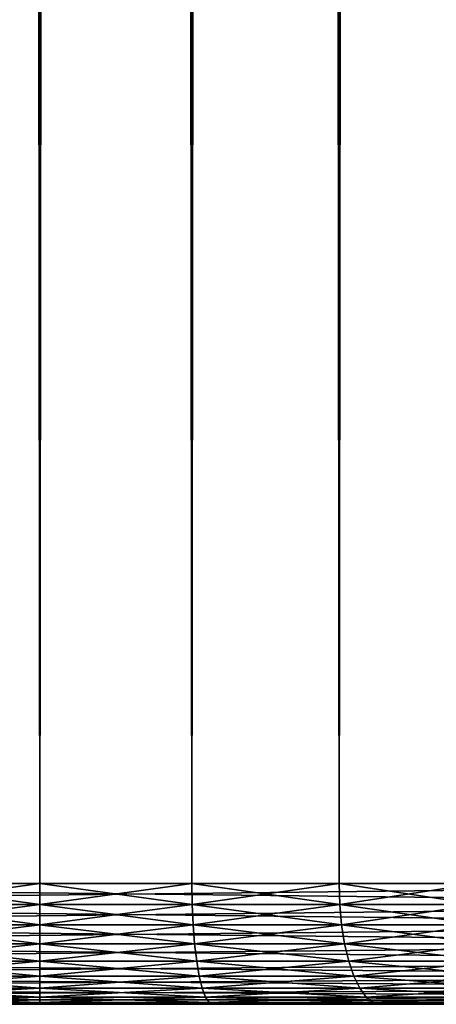
# Model space of a CAD drawing. Extents: x 0 to 500, y 0 to 1524.
# Drawn here: x 25 to 30, y 0 to 12 of the extents above; entities that cross this region are included whole.
import ezdxf

# ---------------------------------------------------------------- set-up
doc = ezdxf.new("R2010")
doc.units = 0
doc.header["$MEASUREMENT"] = 0

msp = doc.modelspace()

# ---------------------------------------------------------------- linework, layer by layer
for points in [[(15.399998, 1.5, 35.650024), (15.399998, 1522.5, 35.650024), (37.899998, 1.5, 35.650024)], [(37.899998, 1.5, 35.650024), (15.399998, 1522.5, 35.650024), (37.899998, 1522.5, 35.650024)], [(25.4, 1522.5, 61.500023), (25.4, 1.5, 61.500023), (23.515915, 1522.5, 61.335186)], [(23.515915, 1522.5, 61.335186), (25.4, 1.5, 61.500023), (23.515915, 1.5, 61.335186)], [(23.515915, 1522.5, 39.964859), (23.515915, 1.5, 39.964859), (25.4, 1522.5, 39.800022)], [(25.4, 1522.5, 39.800022), (23.515915, 1.5, 39.964859), (25.4, 1.5, 39.800022)], [(25.4, 1522.5, 39.800022), (25.4, 1.5, 39.800022), (27.284081, 1522.5, 39.964859)], [(27.284081, 1522.5, 39.964859), (25.4, 1.5, 39.800022), (27.284081, 1.5, 39.964859)], [(27.284081, 1522.5, 61.335186), (27.284081, 1.5, 61.335186), (25.4, 1522.5, 61.500023)], [(25.4, 1522.5, 61.500023), (27.284081, 1.5, 61.335186), (25.4, 1.5, 61.500023)], [(27.284081, 1522.5, 39.964859), (27.284081, 1.5, 39.964859), (29.110916, 1522.5, 40.454357)], [(29.110916, 1522.5, 40.454357), (27.284081, 1.5, 39.964859), (29.110916, 1.5, 40.454357)], [(29.110916, 1522.5, 60.845688), (29.110916, 1.5, 60.845688), (27.284081, 1522.5, 61.335186)], [(27.284081, 1522.5, 61.335186), (29.110916, 1.5, 60.845688), (27.284081, 1.5, 61.335186)], [(29.110916, 1522.5, 40.454357), (29.110916, 1.5, 40.454357), (30.824999, 1522.5, 41.253647)], [(30.824999, 1522.5, 41.253647), (29.110916, 1.5, 40.454357), (30.824999, 1.5, 41.253647)], [(30.824999, 1522.5, 60.046398), (30.824999, 1.5, 60.046398), (29.110916, 1522.5, 60.845688)], [(29.110916, 1522.5, 60.845688), (30.824999, 1.5, 60.046398), (29.110916, 1.5, 60.845688)], [(37.899998, 1.5, 65.650024), (30.399998, 26.473721, 65.650024), (28.66222, 25.663382, 65.650024)], [(37.899998, 1.5, 65.650024), (28.66222, 25.663382, 65.650024), (26.810129, 25.167114, 65.650024)], [(24.9, 25, 65.650024), (15.399998, 1.5, 65.650024), (26.810129, 25.167114, 65.650024)], [(26.810129, 25.167114, 65.650024), (15.399998, 1.5, 65.650024), (37.899998, 1.5, 65.650024)], [(37.899998, 1.239528, 35.672813), (15.399998, 1.239528, 35.672813), (15.399998, 1.5, 35.650024)], [(37.899998, 1.239528, 35.672813), (15.399998, 1.5, 35.650024), (37.899998, 1.5, 35.650024)], [(15.399998, 1.239528, 65.627235), (37.899998, 1.239528, 65.627235), (37.899998, 1.5, 65.650024)], [(15.399998, 1.239528, 65.627235), (37.899998, 1.5, 65.650024), (15.399998, 1.5, 65.650024)], [(25.4, 1.239528, 39.777237), (23.515915, 1.5, 39.964859), (23.511959, 1.239528, 39.942417)], [(23.511959, 1.239528, 61.357632), (23.515915, 1.5, 61.335186), (25.4, 1.5, 61.500023)], [(23.511959, 1.239528, 61.357632), (25.4, 1.5, 61.500023), (25.4, 1.239528, 61.522812)], [(25.4, 1.239528, 39.777237), (25.4, 1.5, 39.800022), (23.515915, 1.5, 39.964859)], [(25.4, 1.239528, 61.522812), (27.284081, 1.5, 61.335186), (27.288038, 1.239528, 61.357632)], [(27.288038, 1.239528, 39.942417), (27.284081, 1.5, 39.964859), (25.4, 1.5, 39.800022)], [(27.288038, 1.239528, 39.942417), (25.4, 1.5, 39.800022), (25.4, 1.239528, 39.777237)], [(25.4, 1.239528, 61.522812), (25.4, 1.5, 61.500023), (27.284081, 1.5, 61.335186)], [(27.288038, 1.239528, 61.357632), (27.284081, 1.5, 61.335186), (29.110916, 1.5, 60.845688)], [(29.118711, 1.239528, 40.432945), (29.110916, 1.5, 40.454357), (27.284081, 1.5, 39.964859)], [(29.118711, 1.239528, 40.432945), (27.284081, 1.5, 39.964859), (27.288038, 1.239528, 39.942417)], [(27.288038, 1.239528, 61.357632), (29.110916, 1.5, 60.845688), (29.118711, 1.239528, 60.867104)], [(29.118711, 1.239528, 60.867104), (29.110916, 1.5, 60.845688), (30.824999, 1.5, 60.046398)], [(30.836391, 1.239528, 41.233913), (30.824999, 1.5, 41.253647), (29.110916, 1.5, 40.454357)], [(30.836391, 1.239528, 41.233913), (29.110916, 1.5, 40.454357), (29.118711, 1.239528, 40.432945)], [(29.118711, 1.239528, 60.867104), (30.824999, 1.5, 60.046398), (30.836391, 1.239528, 60.066135)], [(37.899998, 0.98697, 35.740486), (15.399998, 0.98697, 35.740486), (15.399998, 1.239528, 35.672813)], [(37.899998, 0.98697, 35.740486), (15.399998, 1.239528, 35.672813), (37.899998, 1.239528, 35.672813)], [(15.399998, 0.98697, 65.559563), (37.899998, 0.98697, 65.559563), (37.899998, 1.239528, 65.627235)], [(15.399998, 0.98697, 65.559563), (37.899998, 1.239528, 65.627235), (15.399998, 1.239528, 65.627235)], [(25.4, 0.98697, 39.709564), (23.511959, 1.239528, 39.942417), (23.500208, 0.98697, 39.875771)], [(23.500208, 0.98697, 61.424274), (23.511959, 1.239528, 61.357632), (25.4, 1.239528, 61.522812)], [(23.500208, 0.98697, 61.424274), (25.4, 1.239528, 61.522812), (25.4, 0.98697, 61.590485)], [(25.4, 0.98697, 39.709564), (25.4, 1.239528, 39.777237), (23.511959, 1.239528, 39.942417)], [(25.4, 0.98697, 61.590485), (27.288038, 1.239528, 61.357632), (27.299789, 0.98697, 61.424274)], [(27.299789, 0.98697, 39.875771), (27.288038, 1.239528, 39.942417), (25.4, 1.239528, 39.777237)], [(27.299789, 0.98697, 39.875771), (25.4, 1.239528, 39.777237), (25.4, 0.98697, 39.709564)], [(25.4, 0.98697, 61.590485), (25.4, 1.239528, 61.522812), (27.288038, 1.239528, 61.357632)], [(27.299789, 0.98697, 61.424274), (27.288038, 1.239528, 61.357632), (29.118711, 1.239528, 60.867104)], [(29.141857, 0.98697, 40.36935), (29.118711, 1.239528, 40.432945), (27.288038, 1.239528, 39.942417)], [(29.141857, 0.98697, 40.36935), (27.288038, 1.239528, 39.942417), (27.299789, 0.98697, 39.875771)], [(27.299789, 0.98697, 61.424274), (29.118711, 1.239528, 60.867104), (29.141857, 0.98697, 60.930695)], [(29.141857, 0.98697, 60.930695), (29.118711, 1.239528, 60.867104), (30.836391, 1.239528, 60.066135)], [(30.87023, 0.98697, 41.175304), (30.836391, 1.239528, 41.233913), (29.118711, 1.239528, 40.432945)], [(30.87023, 0.98697, 41.175304), (29.118711, 1.239528, 40.432945), (29.141857, 0.98697, 40.36935)], [(29.141857, 0.98697, 60.930695), (30.836391, 1.239528, 60.066135), (30.87023, 0.98697, 60.124741)], [(37.899998, 0.75, 35.850986), (15.399998, 0.75, 35.850986), (15.399998, 0.98697, 35.740486)], [(37.899998, 0.75, 35.850986), (15.399998, 0.98697, 35.740486), (37.899998, 0.98697, 35.740486)], [(15.399998, 0.75, 65.449059), (37.899998, 0.75, 65.449059), (37.899998, 0.98697, 65.559563)], [(15.399998, 0.75, 65.449059), (37.899998, 0.98697, 65.559563), (15.399998, 0.98697, 65.559563)], [(25.4, 0.75, 39.59906), (23.500208, 0.98697, 39.875771), (23.481018, 0.75, 39.766949)], [(23.481018, 0.75, 61.533096), (23.500208, 0.98697, 61.424274), (25.4, 0.98697, 61.590485)], [(23.481018, 0.75, 61.533096), (25.4, 0.98697, 61.590485), (25.4, 0.75, 61.700985)], [(25.4, 0.75, 39.59906), (25.4, 0.98697, 39.709564), (23.500208, 0.98697, 39.875771)], [(25.4, 0.75, 61.700985), (27.299789, 0.98697, 61.424274), (27.318977, 0.75, 61.533096)], [(27.318977, 0.75, 39.766949), (27.299789, 0.98697, 39.875771), (25.4, 0.98697, 39.709564)], [(27.318977, 0.75, 39.766949), (25.4, 0.98697, 39.709564), (25.4, 0.75, 39.59906)], [(25.4, 0.75, 61.700985), (25.4, 0.98697, 61.590485), (27.299789, 0.98697, 61.424274)], [(27.318977, 0.75, 61.533096), (27.299789, 0.98697, 61.424274), (29.141857, 0.98697, 60.930695)], [(29.179651, 0.75, 40.265514), (29.141857, 0.98697, 40.36935), (27.299789, 0.98697, 39.875771)], [(29.179651, 0.75, 40.265514), (27.299789, 0.98697, 39.875771), (27.318977, 0.75, 39.766949)], [(27.318977, 0.75, 61.533096), (29.141857, 0.98697, 60.930695), (29.179651, 0.75, 61.034531)], [(29.179651, 0.75, 61.034531), (29.141857, 0.98697, 60.930695), (30.87023, 0.98697, 60.124741)], [(30.92548, 0.75, 41.079609), (30.87023, 0.98697, 41.175304), (29.141857, 0.98697, 40.36935)], [(30.92548, 0.75, 41.079609), (29.141857, 0.98697, 40.36935), (29.179651, 0.75, 40.265514)], [(29.179651, 0.75, 61.034531), (30.87023, 0.98697, 60.124741), (30.92548, 0.75, 60.220436)], [(37.899998, 0.535819, 36.000957), (15.399998, 0.535819, 36.000957), (15.399998, 0.75, 35.850986)], [(37.899998, 0.535819, 36.000957), (15.399998, 0.75, 35.850986), (37.899998, 0.75, 35.850986)], [(15.399998, 0.535819, 65.299088), (37.899998, 0.535819, 65.299088), (37.899998, 0.75, 65.449059)], [(15.399998, 0.535819, 65.299088), (37.899998, 0.75, 65.449059), (15.399998, 0.75, 65.449059)], [(25.4, 0.535819, 39.449089), (23.481018, 0.75, 39.766949), (23.454977, 0.535819, 39.619259)], [(23.454977, 0.535819, 61.68079), (23.481018, 0.75, 61.533096), (25.4, 0.75, 61.700985)], [(23.454977, 0.535819, 61.68079), (25.4, 0.75, 61.700985), (25.4, 0.535819, 61.850956)], [(25.4, 0.535819, 39.449089), (25.4, 0.75, 39.59906), (23.481018, 0.75, 39.766949)], [(25.4, 0.535819, 61.850956), (27.318977, 0.75, 61.533096), (27.34502, 0.535819, 61.68079)], [(27.34502, 0.535819, 39.619259), (27.318977, 0.75, 39.766949), (25.4, 0.75, 39.59906)], [(27.34502, 0.535819, 39.619259), (25.4, 0.75, 39.59906), (25.4, 0.535819, 39.449089)], [(25.4, 0.535819, 61.850956), (25.4, 0.75, 61.700985), (27.318977, 0.75, 61.533096)], [(27.34502, 0.535819, 61.68079), (27.318977, 0.75, 61.533096), (29.179651, 0.75, 61.034531)], [(29.230944, 0.535819, 40.124588), (29.179651, 0.75, 40.265514), (27.318977, 0.75, 39.766949)], [(29.230944, 0.535819, 40.124588), (27.318977, 0.75, 39.766949), (27.34502, 0.535819, 39.619259)], [(27.34502, 0.535819, 61.68079), (29.179651, 0.75, 61.034531), (29.230944, 0.535819, 61.175457)], [(29.230944, 0.535819, 61.175457), (29.179651, 0.75, 61.034531), (30.92548, 0.75, 60.220436)], [(31.000465, 0.535819, 40.94973), (30.92548, 0.75, 41.079609), (29.179651, 0.75, 40.265514)], [(31.000465, 0.535819, 40.94973), (29.179651, 0.75, 40.265514), (29.230944, 0.535819, 40.124588)], [(29.230944, 0.535819, 61.175457), (30.92548, 0.75, 60.220436), (31.000465, 0.535819, 60.350315)], [(37.899998, 0.350933, 36.185841), (15.399998, 0.350933, 36.185841), (15.399998, 0.535819, 36.000957)], [(37.899998, 0.350933, 36.185841), (15.399998, 0.535819, 36.000957), (37.899998, 0.535819, 36.000957)], [(15.399998, 0.350933, 65.114204), (37.899998, 0.350933, 65.114204), (37.899998, 0.535819, 65.299088)], [(15.399998, 0.350933, 65.114204), (37.899998, 0.535819, 65.299088), (15.399998, 0.535819, 65.299088)], [(25.4, 0.350933, 39.264206), (23.454977, 0.535819, 39.619259), (23.422873, 0.350933, 39.43718)], [(23.422873, 0.350933, 61.862865), (23.454977, 0.535819, 61.68079), (25.4, 0.535819, 61.850956)], [(23.422873, 0.350933, 61.862865), (25.4, 0.535819, 61.850956), (25.4, 0.350933, 62.035843)], [(25.4, 0.350933, 39.264206), (25.4, 0.535819, 39.449089), (23.454977, 0.535819, 39.619259)], [(25.4, 0.350933, 62.035843), (27.34502, 0.535819, 61.68079), (27.377125, 0.350933, 61.862865)], [(27.377125, 0.350933, 39.43718), (27.34502, 0.535819, 39.619259), (25.4, 0.535819, 39.449089)], [(27.377125, 0.350933, 39.43718), (25.4, 0.535819, 39.449089), (25.4, 0.350933, 39.264206)], [(25.4, 0.350933, 62.035843), (25.4, 0.535819, 61.850956), (27.34502, 0.535819, 61.68079)], [(27.377125, 0.350933, 61.862865), (27.34502, 0.535819, 61.68079), (29.230944, 0.535819, 61.175457)], [(29.294178, 0.350933, 39.950851), (29.230944, 0.535819, 40.124588), (27.34502, 0.535819, 39.619259)], [(29.294178, 0.350933, 39.950851), (27.34502, 0.535819, 39.619259), (27.377125, 0.350933, 39.43718)], [(27.377125, 0.350933, 61.862865), (29.230944, 0.535819, 61.175457), (29.294178, 0.350933, 61.349194)], [(29.294178, 0.350933, 61.349194), (29.230944, 0.535819, 61.175457), (31.000465, 0.535819, 60.350315)], [(31.092907, 0.350933, 40.789616), (31.000465, 0.535819, 40.94973), (29.230944, 0.535819, 40.124588)], [(31.092907, 0.350933, 40.789616), (29.230944, 0.535819, 40.124588), (29.294178, 0.350933, 39.950851)], [(29.294178, 0.350933, 61.349194), (31.000465, 0.535819, 60.350315), (31.092907, 0.350933, 60.510433)], [(37.899998, 0.200962, 36.400024), (15.399998, 0.200962, 36.400024), (15.399998, 0.350933, 36.185841)], [(37.899998, 0.200962, 36.400024), (15.399998, 0.350933, 36.185841), (37.899998, 0.350933, 36.185841)], [(15.399998, 0.200962, 64.900024), (37.899998, 0.200962, 64.900024), (37.899998, 0.350933, 65.114204)], [(15.399998, 0.200962, 64.900024), (37.899998, 0.350933, 65.114204), (15.399998, 0.350933, 65.114204)], [(25.4, 0.200962, 39.050022), (23.422873, 0.350933, 39.43718), (23.385679, 0.200962, 39.226254)], [(23.385679, 0.200962, 62.073795), (23.422873, 0.350933, 61.862865), (25.4, 0.350933, 62.035843)], [(23.385679, 0.200962, 62.073795), (25.4, 0.350933, 62.035843), (25.4, 0.200962, 62.250023)], [(25.4, 0.200962, 39.050022), (25.4, 0.350933, 39.264206), (23.422873, 0.350933, 39.43718)], [(25.4, 0.200962, 62.250023), (27.377125, 0.350933, 61.862865), (27.414318, 0.200962, 62.073795)], [(27.414318, 0.200962, 39.226254), (27.377125, 0.350933, 39.43718), (25.4, 0.350933, 39.264206)], [(27.414318, 0.200962, 39.226254), (25.4, 0.350933, 39.264206), (25.4, 0.200962, 39.050022)], [(25.4, 0.200962, 62.250023), (25.4, 0.350933, 62.035843), (27.377125, 0.350933, 61.862865)], [(27.414318, 0.200962, 62.073795), (27.377125, 0.350933, 61.862865), (29.294178, 0.350933, 61.349194)], [(29.367432, 0.200962, 39.749588), (29.294178, 0.350933, 39.950851), (27.377125, 0.350933, 39.43718)], [(29.367432, 0.200962, 39.749588), (27.377125, 0.350933, 39.43718), (27.414318, 0.200962, 39.226254)], [(27.414318, 0.200962, 62.073795), (29.294178, 0.350933, 61.349194), (29.367432, 0.200962, 61.550457)], [(29.367432, 0.200962, 61.550457), (29.294178, 0.350933, 61.349194), (31.092907, 0.350933, 60.510433)], [(31.199999, 0.200962, 40.60413), (31.092907, 0.350933, 40.789616), (29.294178, 0.350933, 39.950851)], [(31.199999, 0.200962, 40.60413), (29.294178, 0.350933, 39.950851), (29.367432, 0.200962, 39.749588)], [(29.367432, 0.200962, 61.550457), (31.092907, 0.350933, 60.510433), (31.199999, 0.200962, 60.695919)], [(37.899998, 0.090461, 36.636993), (15.399998, 0.090461, 36.636993), (15.399998, 0.200962, 36.400024)], [(37.899998, 0.090461, 36.636993), (15.399998, 0.200962, 36.400024), (37.899998, 0.200962, 36.400024)], [(15.399998, 0.090461, 64.663055), (37.899998, 0.090461, 64.663055), (37.899998, 0.200962, 64.900024)], [(15.399998, 0.090461, 64.663055), (37.899998, 0.200962, 64.900024), (15.399998, 0.200962, 64.900024)], [(25.4, 0.090461, 38.813053), (23.385679, 0.200962, 39.226254), (23.34453, 0.090461, 38.992882)], [(23.34453, 0.090461, 62.307163), (23.385679, 0.200962, 62.073795), (25.4, 0.200962, 62.250023)], [(23.34453, 0.090461, 62.307163), (25.4, 0.200962, 62.250023), (25.4, 0.090461, 62.486992)], [(25.4, 0.090461, 38.813053), (25.4, 0.200962, 39.050022), (23.385679, 0.200962, 39.226254)], [(25.4, 0.090461, 62.486992), (27.414318, 0.200962, 62.073795), (27.455467, 0.090461, 62.307163)], [(27.455467, 0.090461, 38.992882), (27.414318, 0.200962, 39.226254), (25.4, 0.200962, 39.050022)], [(27.455467, 0.090461, 38.992882), (25.4, 0.200962, 39.050022), (25.4, 0.090461, 38.813053)], [(25.4, 0.090461, 62.486992), (25.4, 0.200962, 62.250023), (27.414318, 0.200962, 62.073795)], [(27.455467, 0.090461, 62.307163), (27.414318, 0.200962, 62.073795), (29.367432, 0.200962, 61.550457)], [(29.448481, 0.090461, 39.526909), (29.367432, 0.200962, 39.749588), (27.414318, 0.200962, 39.226254)], [(29.448481, 0.090461, 39.526909), (27.414318, 0.200962, 39.226254), (27.455467, 0.090461, 38.992882)], [(27.455467, 0.090461, 62.307163), (29.367432, 0.200962, 61.550457), (29.448481, 0.090461, 61.773136)], [(29.448481, 0.090461, 61.773136), (29.367432, 0.200962, 61.550457), (31.199999, 0.200962, 60.695919)], [(31.318483, 0.090461, 40.398907), (31.199999, 0.200962, 40.60413), (29.367432, 0.200962, 39.749588)], [(31.318483, 0.090461, 40.398907), (29.367432, 0.200962, 39.749588), (29.448481, 0.090461, 39.526909)], [(29.448481, 0.090461, 61.773136), (31.199999, 0.200962, 60.695919), (31.318483, 0.090461, 60.901138)], [(37.899998, 0.022788, 36.889553), (15.399998, 0.022788, 36.889553), (15.399998, 0.090461, 36.636993)], [(37.899998, 0.022788, 36.889553), (15.399998, 0.090461, 36.636993), (37.899998, 0.090461, 36.636993)], [(15.399998, 0.022788, 64.4105), (37.899998, 0.022788, 64.4105), (37.899998, 0.090461, 64.663055)], [(15.399998, 0.022788, 64.4105), (37.899998, 0.090461, 64.663055), (15.399998, 0.090461, 64.663055)], [(37.899998, 0, 37.150024), (15.399998, 0, 37.150024), (15.399998, 0.022788, 36.889553)], [(37.899998, 0, 37.150024), (15.399998, 0.022788, 36.889553), (37.899998, 0.022788, 36.889553)], [(15.399998, 0, 64.150024), (37.899998, 0, 64.150024), (37.899998, 0.022788, 64.4105)], [(15.399998, 0, 64.150024), (37.899998, 0.022788, 64.4105), (15.399998, 0.022788, 64.4105)], [(15.399998, 0, 64.150024), (25.4, 0, 63.000023), (37.899998, 0, 64.150024)], [(37.899998, 0, 37.150024), (25.4, 0, 38.300026), (15.399998, 0, 37.150024)], [(15.399998, 0, 37.150024), (25.4, 0, 38.300026), (23.255444, 0, 38.487648)], [(15.399998, 0, 64.150024), (23.255444, 0, 62.812401), (25.4, 0, 63.000023)], [(25.4, 0, 38.300026), (23.300674, 0.022788, 38.744164), (23.255444, 0, 38.487648)], [(23.255444, 0, 62.812401), (23.300674, 0.022788, 62.555885), (25.4, 0.022788, 62.739552)], [(23.255444, 0, 62.812401), (25.4, 0.022788, 62.739552), (25.4, 0, 63.000023)], [(25.4, 0.022788, 38.560497), (23.34453, 0.090461, 38.992882), (23.300674, 0.022788, 38.744164)], [(23.300674, 0.022788, 62.555885), (23.34453, 0.090461, 62.307163), (25.4, 0.090461, 62.486992)], [(23.300674, 0.022788, 62.555885), (25.4, 0.090461, 62.486992), (25.4, 0.022788, 62.739552)], [(25.4, 0, 38.300026), (25.4, 0.022788, 38.560497), (23.300674, 0.022788, 38.744164)], [(25.4, 0.022788, 38.560497), (25.4, 0.090461, 38.813053), (23.34453, 0.090461, 38.992882)], [(25.4, 0.022788, 62.739552), (27.455467, 0.090461, 62.307163), (27.499323, 0.022788, 62.555885)], [(27.499323, 0.022788, 38.744164), (27.455467, 0.090461, 38.992882), (25.4, 0.090461, 38.813053)], [(27.499323, 0.022788, 38.744164), (25.4, 0.090461, 38.813053), (25.4, 0.022788, 38.560497)], [(25.4, 0.022788, 62.739552), (25.4, 0.090461, 62.486992), (27.455467, 0.090461, 62.307163)], [(25.4, 0, 63.000023), (27.499323, 0.022788, 62.555885), (27.544554, 0, 62.812401)], [(27.544554, 0, 38.487648), (27.499323, 0.022788, 38.744164), (25.4, 0.022788, 38.560497)], [(27.544554, 0, 38.487648), (25.4, 0.022788, 38.560497), (25.4, 0, 38.300026)], [(25.4, 0, 63.000023), (25.4, 0.022788, 62.739552), (27.499323, 0.022788, 62.555885)], [(37.899998, 0, 64.150024), (25.4, 0, 63.000023), (27.544554, 0, 62.812401)], [(37.899998, 0, 37.150024), (27.544554, 0, 38.487648), (25.4, 0, 38.300026)], [(27.499323, 0.022788, 62.555885), (27.455467, 0.090461, 62.307163), (29.448481, 0.090461, 61.773136)], [(29.534861, 0.022788, 39.289585), (29.448481, 0.090461, 39.526909), (27.455467, 0.090461, 38.992882)], [(29.534861, 0.022788, 39.289585), (27.455467, 0.090461, 38.992882), (27.499323, 0.022788, 38.744164)], [(27.499323, 0.022788, 62.555885), (29.448481, 0.090461, 61.773136), (29.534861, 0.022788, 62.010464)], [(27.544554, 0, 62.812401), (27.499323, 0.022788, 62.555885), (29.534861, 0.022788, 62.010464)], [(29.623947, 0, 39.044819), (29.534861, 0.022788, 39.289585), (27.499323, 0.022788, 38.744164)], [(29.623947, 0, 39.044819), (27.499323, 0.022788, 38.744164), (27.544554, 0, 38.487648)], [(27.544554, 0, 62.812401), (29.534861, 0.022788, 62.010464), (29.623947, 0, 62.255226)], [(37.899998, 0, 64.150024), (27.544554, 0, 62.812401), (29.623947, 0, 62.255226)], [(29.623947, 0, 39.044819), (27.544554, 0, 38.487648), (37.899998, 0, 37.150024)], [(29.534861, 0.022788, 62.010464), (29.448481, 0.090461, 61.773136), (31.318483, 0.090461, 60.901138)], [(31.444761, 0.022788, 40.180187), (31.318483, 0.090461, 40.398907), (29.448481, 0.090461, 39.526909)], [(31.444761, 0.022788, 40.180187), (29.448481, 0.090461, 39.526909), (29.534861, 0.022788, 39.289585)], [(29.534861, 0.022788, 62.010464), (31.318483, 0.090461, 60.901138), (31.444761, 0.022788, 61.119862)], [(29.623947, 0, 62.255226), (29.534861, 0.022788, 62.010464), (31.444761, 0.022788, 61.119862)], [(31.574999, 0, 39.954609), (31.444761, 0.022788, 40.180187), (29.534861, 0.022788, 39.289585)], [(31.574999, 0, 39.954609), (29.534861, 0.022788, 39.289585), (29.623947, 0, 39.044819)], [(29.623947, 0, 62.255226), (31.444761, 0.022788, 61.119862), (31.574999, 0, 61.345436)], [(31.574999, 0, 39.954609), (29.623947, 0, 39.044819), (37.899998, 0, 37.150024)], [(29.623947, 0, 62.255226), (31.574999, 0, 61.345436), (37.899998, 0, 64.150024)]]:
    msp.add_3dface(points)

doc.saveas('drawing.dxf')
